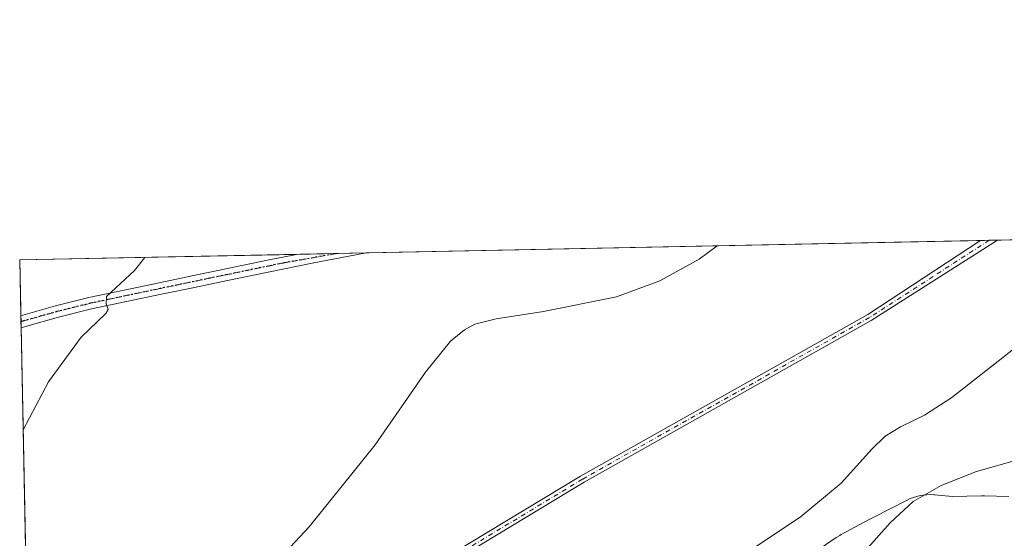
# Model space of a CAD drawing. Units: metres. Extents: x 637546 to 640990, y 4759887 to 4762269.
# Drawn here: x 637546 to 637829, y 4762120 to 4762269 of the extents above; entities that cross this region are included whole.
import ezdxf

# ---------------------------------------------------------------- set-up
doc = ezdxf.new("R2010")
doc.units = ezdxf.units.M
doc.header["$MEASUREMENT"] = 0
doc.linetypes.add('DGN Style 4', pattern=[2.6384748266838614, 1.318413404963828, -0.6592067024819142, 0.001648016756204785, -0.6592067024819142])
doc.linetypes.add('DGN Style 5', pattern=[1.1536117293433497, 0.4944050268614355, -0.6592067024819142])
for name, color, linetype, lineweight in [('Camino Cxs', 7, 'Continuous', 0), ('Camino eje', 30, 'DGN Style 4', 13), ('Comarca CxS', 21, 'Continuous', 0), ('Comunidad Autónoma CxS', 142, 'Continuous', 0), ('Curva de nivel normal', 30, 'Continuous', 0), ('Espacio natural protegido', 121, 'Continuous', 13), ('Espacio natural protegido CxS', 121, 'Continuous', 0), ('Municipio CxS', 4, 'Continuous', 0), ('Pista no pavimentada Cxs', 111, 'Continuous', 0), ('Pista no pavimentada eje', 91, 'DGN Style 4', 0), ('Prado CxS', 92, 'Continuous', 0), ('Provincia CxS', 1, 'Continuous', 0), ('Ruta', 7, 'DGN Style 5', 30)]:
    doc.layers.add(name, color=color, linetype=linetype, lineweight=lineweight)

msp = doc.modelspace()

# ---------------------------------------------------------------- linework, layer by layer
at = {"layer": 'Camino Cxs', "color": 7, "linetype": 'Continuous', "lineweight": 0, "extrusion": (0.03260267292006792, 0.0006615857033561519, 0.9994681725912157), "elevation": 24883.76797026673, "flags": 128}
msp.add_lwpolyline([(4748285.257212394, -733885.8903844086), (4748285.257212394, -733890.723348936)], dxfattribs=at)
at = {"layer": 'Camino Cxs', "color": 7, "linetype": 'Continuous', "lineweight": 0}
msp.add_polyline3d([(637557.7285000002, 4762010.328700001, 936.0132000000013), (637550.3311000001, 4761997.614399999, 935.6209999999993), (637550.2538000002, 4762001.4584, 935.7437999999967), (637556.0261000004, 4762011.3795, 936.0638999999937), (637565.9167, 4762026.506300001, 936.3359999999958), (637586.8494999995, 4762053.253699999, 937.043399999995), (637610.7207000004, 4762076.5427, 938.1309999999941), (637648.4886999996, 4762102.689900001, 937.8899999999995), (637707.0669, 4762138.068700001, 938.0307999999932), (637789.3557000002, 4762184.4287, 938.8941000000051), (637821.7357000001, 4762205.7009, 938.9667000000045), (637826.5651000004, 4762205.798900001, 938.8090999999986), (637790.3901000004, 4762182.7159, 938.9020000000019), (637708.0749000004, 4762136.3411, 937.9997000000004), (637649.5758999997, 4762101.0101, 937.8024000000006), (637611.9971000003, 4762074.993899999, 937.995299999995), (637588.3419000005, 4762051.9157, 936.9382000000041), (637567.5440999996, 4762025.340700001, 936.3306000000011)], close=True, dxfattribs=at)
for points in [[(637550.2538000002, 4762001.4583, 935.7437999999967), (637556.0261000004, 4762011.3795, 936.0638999999937), (637565.9167, 4762026.506300001, 936.3359999999958), (637586.8494999995, 4762053.253699999, 937.043399999995), (637610.7207000004, 4762076.5427, 938.1309999999941), (637648.4886999996, 4762102.689900001, 937.8899999999995), (637707.0669, 4762138.068700001, 938.0307999999932), (637789.3557000002, 4762184.4287, 938.8941000000051), (637821.7357000001, 4762205.7009, 938.9667000000045)], [(637826.5651000004, 4762205.798900001, 938.8090999999986), (637790.3901000004, 4762182.7159, 938.9020000000019), (637708.0749000004, 4762136.3411, 937.9997000000004), (637649.5758999997, 4762101.0101, 937.8024000000006), (637611.9971000003, 4762074.993899999, 937.995299999995), (637588.3419000005, 4762051.9157, 936.9382000000041), (637567.5440999996, 4762025.340700001, 936.3306000000011), (637557.7285000002, 4762010.328700001, 936.0132000000013)]]:
    msp.add_polyline3d(points, dxfattribs=at)
at = {"layer": 'Camino eje', "color": 30, "linetype": 'DGN Style 4', "lineweight": 13}
msp.add_polyline3d([(637824.2017999999, 4762205.7509, 938.9052999999985), (637789.8728999998, 4762183.5723, 938.9170000000014), (637707.5708999997, 4762137.2049, 938.013300000006), (637649.0323000001, 4762101.8499, 937.854800000001), (637611.3589000005, 4762075.768300001, 938.0610000000015), (637587.5957000004, 4762052.5847, 936.9934000000068), (637566.7304999996, 4762025.9235, 936.3353999999963), (637556.8772999998, 4762010.8541, 936.045499999993), (637550.2923999998, 4761999.536400001, 935.6823000000004)], dxfattribs=at)
at = {"layer": 'Comarca CxS', "color": 21, "linetype": 'Continuous', "lineweight": 0, "flags": 128}
msp.add_lwpolyline([(637598.255346113, 4759886.801320602), (637592.7700010511, 4759886.689982377), (637563.2225, 4761356.390500001), (637562.0817999998, 4761413.1273), (637550.6791715362, 4761980.299245281), (637546.2600010515, 4762200.109982352), (637846.5713599082, 4762206.204955392), (637984.0980168146, 4762208.996111528), (638650.566972891, 4762222.522374423), (640942.5900010767, 4762269.039982352), (640963.0787645142, 4761274.526754312), (640977.6389543329, 4760567.783205758), (640990.2500010775, 4759955.649982377), (640870.2269977063, 4759953.213827842), (639628.7882434889, 4759928.015852726)], close=True, dxfattribs=at)
at = {"layer": 'Comunidad Autónoma CxS', "color": 142, "linetype": 'Continuous', "lineweight": 0, "flags": 128}
msp.add_lwpolyline([(637598.255346113, 4759886.801320602), (637592.7700010511, 4759886.689982377), (637563.2225, 4761356.390500001), (637562.0817999998, 4761413.1273), (637550.6791715362, 4761980.299245281), (637546.2600010515, 4762200.109982352), (637846.5713599082, 4762206.204955392), (637984.0980168146, 4762208.996111528), (638650.566972891, 4762222.522374423), (640942.5900010767, 4762269.039982352), (640963.0787645142, 4761274.526754312), (640977.6389543329, 4760567.783205758), (640990.2500010775, 4759955.649982377), (640870.2269977063, 4759953.213827842), (639628.7882434889, 4759928.015852726)], close=True, dxfattribs=at)
at = {"layer": 'Curva de nivel normal', "color": 30, "linetype": 'Continuous', "lineweight": 0, "flags": 128}
for points, elevation in [([(637746.2334000003, 4762204.168600001), (637741.0099999999, 4762200.369999999), (637729.7999999998, 4762194.119999999), (637717.3899999997, 4762189.480000001), (637696.3799999999, 4762185.350000001), (637682.9000000004, 4762183.189999999), (637676.7199999997, 4762181.640000001), (637673.7699999996, 4762180.100000001), (637669.7699999996, 4762176.84), (637662.6200000001, 4762167.930000001), (637648.1600000003, 4762147.050000001), (637629.29, 4762123.51), (637614.5300000003, 4762107.789999999), (637603.1100000005, 4762098.130000001), (637593.8600000005, 4762092.16), (637576, 4762083.789999999), (637568.0199999996, 4762081.5), (637562, 4762078.949999999), (637554.7800000003, 4762073.26), (637548.8792000003, 4762069.831599999)], 940), ([(637547.2403999995, 4762151.345600001), (637554.5199999996, 4762165.100000001), (637563.8899999997, 4762177.92), (637571, 4762184.76), (637571.5800000001, 4762185.939999999), (637571.0599999997, 4762187.49), (637571.1200000001, 4762189.59), (637579.1500000004, 4762197.08), (637582.1397000002, 4762200.838199999)], 940), ([(637837.0700000003, 4762179.230000001), (637826.75, 4762171.029999999), (637813.4699999997, 4762160.619999999), (637805.6900000004, 4762155.600000001), (637798.7699999996, 4762152.25), (637794.3899999997, 4762149.529999999), (637790.5499999998, 4762145.82), (637781.79, 4762136.060000001), (637769.9600000001, 4762126.27), (637752.3200000003, 4762114.539999999)], 935), ([(637832.7199999997, 4762142.82), (637820.5800000001, 4762139.42), (637810.4299999997, 4762135.359999999), (637802.4299999997, 4762130.779999999), (637795.7699999996, 4762124.699999999), (637786.3099999997, 4762114.029999999)], 930)]:
    msp.add_lwpolyline(points, dxfattribs=dict(at, elevation=elevation))
at = {"layer": 'Espacio natural protegido', "color": 121, "linetype": 'Continuous', "lineweight": 13, "flags": 128}
msp.add_lwpolyline([(637772.6953000017, 4762115.229300001), (637780.338400001, 4762120.4752), (637780.4933000003, 4762120.580200002), (637781.3273000015, 4762121.098099999), (637781.764300001, 4762121.341100002), (637789.8146000007, 4762125.637700002), (637790.9393000002, 4762126.238000002), (637791.1563000008, 4762126.352000001), (637800.4612999997, 4762131.124800002), (637800.6733000019, 4762131.230799999), (637801.567300001, 4762131.635800002), (637802.4852999998, 4762131.9817), (637803.4253000009, 4762132.266700001), (637804.3813000004, 4762132.489799999), (637805.3493000005, 4762132.649700001), (637806.3263000009, 4762132.7457), (637807.307300001, 4762132.777699999), (637808.288300001, 4762132.745600001), (637808.6523000004, 4762132.717599997), (637813.5572000018, 4762132.275500001), (637821.9992000017, 4762132.4524), (637822.3131999996, 4762132.4553), (637822.8142000014, 4762132.447400002), (637829.8101000013, 4762132.213300004)], dxfattribs=at)
at = {"layer": 'Espacio natural protegido CxS', "color": 121, "linetype": 'Continuous', "lineweight": 0, "flags": 128}
msp.add_lwpolyline([(637772.6952999989, 4762115.2293), (637780.3384000005, 4762120.475199999), (637780.4932999997, 4762120.580200001), (637781.3273000009, 4762121.098099999), (637781.7643000004, 4762121.341100001), (637789.8146, 4762125.637700001), (637790.9392999997, 4762126.238000001), (637791.1563000003, 4762126.352), (637800.4612999992, 4762131.1248), (637800.673299999, 4762131.230799999), (637801.5673000005, 4762131.635800002), (637802.4852999994, 4762131.981699999), (637803.4253000005, 4762132.2667), (637804.3812999997, 4762132.489800001), (637805.3492999999, 4762132.6497), (637806.3263000003, 4762132.7457), (637807.3073000005, 4762132.7777), (637808.2883000004, 4762132.7456), (637808.6522999998, 4762132.717599999), (637813.557199999, 4762132.2755), (637821.9992000011, 4762132.452400001), (637822.313199999, 4762132.455299999), (637822.8142000008, 4762132.447400001), (637829.8101000007, 4762132.213300002)], dxfattribs=at)
at = {"layer": 'Municipio CxS', "color": 4, "linetype": 'Continuous', "lineweight": 0, "flags": 128}
msp.add_lwpolyline([(638007.4500000008, 4762114.338999999), (637917.1319999992, 4762087.652), (637836.7640000008, 4762065.244999998), (637817.713552752, 4762059.678819457), (637803.3229999992, 4762055.473999999), (637797.366000001, 4762053.734999999), (637760.0440000005, 4762042.83), (637758.4860666674, 4762042.375066668), (637752.3770666675, 4762040.590099999), (637743.3310666669, 4762038.037966667), (637650.8440000007, 4762011.938999998), (637647.2510000002, 4762010.926), (637572.4360000002, 4761987.160999999), (637558.079, 4761982.599999999), (637551.0679999995, 4761980.372999999), (637550.6791715362, 4761980.299245281), (637546.2600010515, 4762200.109982352), (637846.5713599082, 4762206.204955392), (637984.0980168146, 4762208.996111528), (638650.566972891, 4762222.522374423)], dxfattribs=at)
at = {"layer": 'Pista no pavimentada Cxs', "color": 111, "linetype": 'Continuous', "lineweight": 0, "extrusion": (-0.005105011904924145, -0.0001036014280138126, 0.9999869639751284), "elevation": -2805.125067289524, "flags": 128}
msp.add_lwpolyline([(637622.0860028572, 4762201.454742), (637642.1364643425, 4762201.861642002)], dxfattribs=at)
at = {"layer": 'Pista no pavimentada Cxs', "color": 111, "linetype": 'Continuous', "lineweight": 0, "extrusion": (0.004288100531017774, -0.2139347568579342, 0.9768385393717698), "elevation": -1015144.760727208, "flags": 128}
msp.add_lwpolyline([(732852.4269703688, 4638667.888877838), (732852.4269703687, 4638671.428965901)], dxfattribs=at)
at = {"layer": 'Pista no pavimentada Cxs', "color": 111, "linetype": 'Continuous', "lineweight": 0, "extrusion": (-0.2459741064840952, -0.07202169840408464, 0.9665969242131603), "elevation": -498892.5865720462, "flags": 128}
msp.add_lwpolyline([(-4391143.111889957, 1885153.761197358), (-4391143.111889957, 1885152.435804459)], dxfattribs=at)
at = {"layer": 'Pista no pavimentada Cxs', "color": 111, "linetype": 'Continuous', "lineweight": 0}
msp.add_polyline3d([(637547.8800999997, 4762181.030099999, 939.4293000000034), (637546.6501000002, 4762180.670100001, 939.0895000000019), (637546.5812999997, 4762184.127499999, 939.8470999999992), (637546.5900999998, 4762184.130100001, 939.851999999999), (637547.1322999997, 4762184.291300001, 940.1647999999988), (637556.4801000003, 4762186.9101, 940.2774000000064), (637566.1201, 4762189.300100001, 939.5654999999971), (637576.1801000005, 4762191.440099999, 940.4974999999978), (637586.2001, 4762193.540100001, 941.281799999997), (637595.6700999998, 4762195.520099999, 942.0026999999973), (637617.2701000003, 4762200.0101, 943.1092000000064), (637625.5789000001, 4762201.719799999, 943.344299999997), (637645.6290999996, 4762202.126700001, 943.4467000000004), (637642.6300999997, 4762201.5701, 943.4238999999944), (637630.0701000001, 4762199.2301, 943.3932999999961), (637617.9401000004, 4762196.7301, 943.1178000000073), (637605.8300999999, 4762194.220100001, 942.6141000000061), (637596.3501000004, 4762192.2401, 942.1082000000025), (637586.8800999997, 4762190.270099999, 941.5005999999995), (637576.8701, 4762188.170100001, 940.6205000000045), (637566.8800999997, 4762186.040100001, 939.8850999999995), (637557.3400999998, 4762183.670100001, 939.2792000000045)], close=True, dxfattribs=at)
for points in [[(637546.5812999997, 4762184.127499999, 939.8470999999992), (637546.5900999998, 4762184.130100001, 939.851999999999), (637547.1322999997, 4762184.291300001, 940.1647999999988), (637556.4801000003, 4762186.9101, 940.2774000000064), (637566.1201, 4762189.300100001, 939.5654999999971), (637576.1801000005, 4762191.440099999, 940.4974999999978), (637586.2001, 4762193.540100001, 941.281799999997), (637595.6700999998, 4762195.520099999, 942.0026999999973), (637617.2701000003, 4762200.0101, 943.1092000000064), (637625.5789000001, 4762201.719799999, 943.344299999997)], [(637645.6290999996, 4762202.126700001, 943.4467000000004), (637642.6300999997, 4762201.5701, 943.4238999999944), (637630.0701000001, 4762199.2301, 943.3932999999961), (637617.9401000004, 4762196.7301, 943.1178000000073), (637605.8300999999, 4762194.220100001, 942.6141000000061), (637596.3501000004, 4762192.2401, 942.1082000000025), (637586.8800999997, 4762190.270099999, 941.5005999999995), (637576.8701, 4762188.170100001, 940.6205000000045), (637566.8800999997, 4762186.040100001, 939.8850999999995), (637557.3400999998, 4762183.670100001, 939.2792000000045), (637547.8800999997, 4762181.030099999, 939.4293000000034)]]:
    msp.add_polyline3d(points, dxfattribs=at)
at = {"layer": 'Pista no pavimentada eje', "color": 91, "linetype": 'DGN Style 4', "lineweight": 0}
msp.add_polyline3d([(637546.6161000002, 4762182.3989, 939.4735999999976), (637546.6201, 4762182.4001, 939.4752000000008), (637547.3274999997, 4762182.6075, 939.764599999995), (637552.1501000002, 4762183.9551, 941.0638000000035), (637556.9101, 4762185.290100001, 939.6965999999958), (637561.7301000003, 4762186.485099999, 939.4750000000058), (637566.5000999998, 4762187.670100001, 939.7832000000053), (637571.5301000001, 4762188.7401, 940.1554999999935), (637576.5251000002, 4762189.8051, 940.5619000000006), (637586.5401, 4762191.905099999, 941.4054000000034), (637591.2751000002, 4762192.890100001, 941.7428000000073), (637600.7500999998, 4762194.870100001, 942.311799999996), (637605.4901000002, 4762195.8551, 942.5872999999993), (637611.5450999998, 4762197.110099999, 942.8837000000058), (637617.6051000003, 4762198.370100001, 943.1229000000021), (637621.7600999996, 4762199.225099999, 943.2363000000041), (637637.2309999998, 4762201.956300001, 943.4850000000006)], dxfattribs=at)
at = {"layer": 'Prado CxS', "color": 92, "linetype": 'Continuous', "lineweight": 0, "extrusion": (0.02616666360893261, 0.0005310697556526324, 0.9996574531710808), "elevation": 20157.15735308162, "flags": 128}
msp.add_lwpolyline([(4748282.845508737, -733870.3167725841), (4748282.845508737, -734046.5199970833)], dxfattribs=at)
at = {"layer": 'Prado CxS', "color": 92, "linetype": 'Continuous', "lineweight": 0, "extrusion": (0.01726456601065509, 0.0003500378385999503, 0.9998508950008373), "elevation": 13617.27637741052, "flags": 128}
msp.add_lwpolyline([(4748298.063296272, -734098.5338126458), (4748298.063296272, -734101.0007873051)], dxfattribs=at)
at = {"layer": 'Prado CxS', "color": 92, "linetype": 'Continuous', "lineweight": 0, "extrusion": (0.02549635369319827, 0.0005178458073575714, 0.9996747810083393), "elevation": 19666.68054000103, "flags": 128}
msp.add_lwpolyline([(4748271.89246494, -734133.1380478255), (4748271.89246494, -734135.5026042283)], dxfattribs=at)
at = {"layer": 'Prado CxS', "color": 92, "linetype": 'Continuous', "lineweight": 0, "extrusion": (0.04695210080940772, 0.0009529542658945297, 0.9988966874045335), "elevation": 35423.07169488906, "flags": 128}
msp.add_lwpolyline([(4748282.371703869, -733476.2462670372), (4748282.371703869, -733496.4882636458)], dxfattribs=at)
at = {"layer": 'Prado CxS', "color": 92, "linetype": 'Continuous', "lineweight": 0, "extrusion": (-0.09614649360642762, -0.001951320875693799, 0.995365281750388), "elevation": -69659.1898757741, "flags": 128}
msp.add_lwpolyline([(-4748283.11911495, 730733.2034320381), (-4748283.119114949, 730812.9080745962)], dxfattribs=at)
at = {"layer": 'Prado CxS', "color": 92, "linetype": 'Continuous', "lineweight": 0, "extrusion": (-0.01203502093744842, -0.0002442741555920384, 0.999927546675844), "elevation": -7893.959336253757, "flags": 128}
msp.add_lwpolyline([(637590.7516104822, 4762199.933589659), (637602.4044551168, 4762200.170089666)], dxfattribs=at)
at = {"layer": 'Prado CxS', "color": 92, "linetype": 'Continuous', "lineweight": 0, "extrusion": (0.001071216592489228, 2.17350513423896e-05, 0.999999426011135), "elevation": 1729.923044268506, "flags": 128}
msp.add_lwpolyline([(637635.8545010958, 4762201.919824896), (637644.2527059182, 4762202.090224897)], dxfattribs=at)
at = {"layer": 'Prado CxS', "color": 92, "linetype": 'Continuous', "lineweight": 0, "extrusion": (-0.002253281812715743, 0.1120855169076211, 0.9936960096632289), "elevation": 533266.7558674115, "flags": 128}
msp.add_lwpolyline([(-733133.7723481723, -4718368.958138759), (-733133.7723481723, -4718385.045281209)], dxfattribs=at)
at = {"layer": 'Prado CxS', "color": 92, "linetype": 'Continuous', "lineweight": 0, "extrusion": (-0.003240866629024156, 0.1614455891839197, 0.9868762934210903), "elevation": 767692.4846894256, "flags": 128}
msp.add_lwpolyline([(-732995.2259422115, -4685959.241697667), (-732995.2259422113, -4685960.993637865)], dxfattribs=at)
at = {"layer": 'Prado CxS', "color": 92, "linetype": 'Continuous', "lineweight": 0, "extrusion": (-0.0006495692012653549, 0.03236239897425078, 0.9994759893026366), "elevation": 154638.6752963396, "flags": 128}
msp.add_lwpolyline([(-732984.2003996028, -4745909.015968753), (-732984.2003996029, -4745910.746023529)], dxfattribs=at)
at = {"layer": 'Prado CxS', "color": 92, "linetype": 'Continuous', "lineweight": 0, "extrusion": (0.0002182151203408704, -0.01085363284491244, 0.9999410737819651), "elevation": -50610.18697079672, "flags": 128}
msp.add_lwpolyline([(637550.0344097106, 4761732.631429281), (637546.4308851247, 4761911.85378591)], dxfattribs=at)
at = {"layer": 'Prado CxS', "color": 92, "linetype": 'Continuous', "lineweight": 0}
msp.add_polyline3d([(637561.7633999997, 4761428.965299999, 913.931899999996), (637546.2599999999, 4762200.109999999, 935.5641000000032), (637846.7806000002, 4762206.209200001, 937.6952000000019)], dxfattribs=at)
at = {"layer": 'Provincia CxS', "color": 1, "linetype": 'Continuous', "lineweight": 0, "flags": 128}
msp.add_lwpolyline([(637598.255346113, 4759886.801320602), (637592.7700010511, 4759886.689982377), (637563.2225, 4761356.390500001), (637562.0817999998, 4761413.1273), (637550.6791715362, 4761980.299245281), (637546.2600010515, 4762200.109982352), (637846.5713599082, 4762206.204955392), (637984.0980168146, 4762208.996111528), (638650.566972891, 4762222.522374423), (640942.5900010767, 4762269.039982352), (640963.0787645142, 4761274.526754312), (640977.6389543329, 4760567.783205758), (640990.2500010775, 4759955.649982377), (640870.2269977063, 4759953.213827842), (639628.7882434889, 4759928.015852726)], close=True, dxfattribs=at)
at = {"layer": 'Ruta', "color": 7, "linetype": 'DGN Style 5', "lineweight": 30}
msp.add_polyline3d([(637637.2315999996, 4762201.9564, 943.4850000000006), (637637.2311000006, 4762201.956300001, 943.4850000000006), (637621.7600999996, 4762199.225099999, 943.2363000000041), (637617.6051000003, 4762198.370100001, 943.1229000000021), (637611.5450999998, 4762197.110099999, 942.8837000000058), (637605.4901000002, 4762195.8551, 942.5872999999993), (637600.7500999998, 4762194.870100001, 942.311799999996), (637591.2751000002, 4762192.890100001, 941.7428000000073), (637586.5401, 4762191.905099999, 941.4054000000034), (637576.5251000002, 4762189.8051, 940.5619000000006), (637571.5301000001, 4762188.7401, 940.1554999999935), (637566.5000999998, 4762187.670100001, 939.7832000000053), (637561.7301000003, 4762186.485099999, 939.4750000000058), (637556.9101, 4762185.290100001, 939.6965999999958), (637552.1501000002, 4762183.9551, 941.0638000000035), (637547.3274999997, 4762182.6075, 939.764599999995), (637546.6201, 4762182.4001, 939.4752000000008), (637546.6161000002, 4762182.3989, 939.4735999999976)], dxfattribs=at)

doc.saveas('drawing.dxf')
